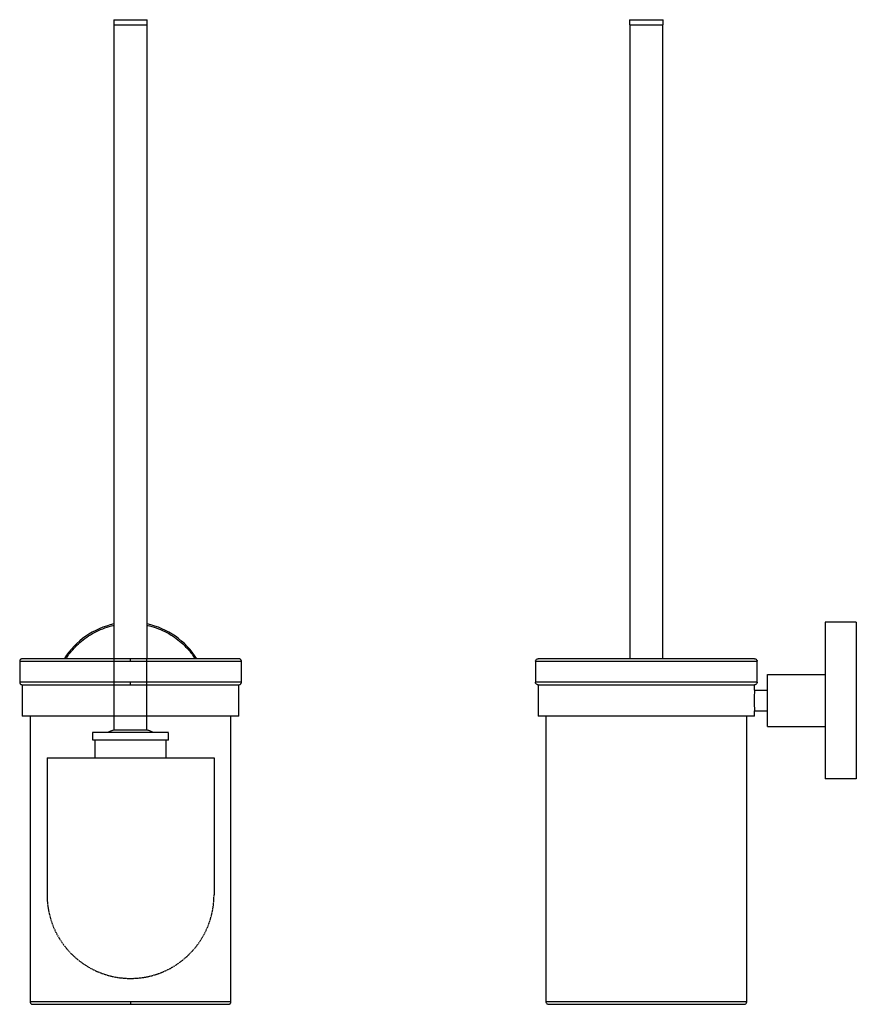
# Model space of a CAD drawing. Units: millimetres. Extents: x -502 to 210, y 0 to 765.
# Drawn here: x -455 to -134, y 0 to 378 of the extents above; entities that cross this region are included whole.
import ezdxf

# ---------------------------------------------------------------- set-up
doc = ezdxf.new("R2010")
doc.units = ezdxf.units.MM
doc.linetypes.add('HIDDEN', pattern=[0.375, 0.25, -0.125])
doc.layers.add('A3', color=3, linetype='HIDDEN')

msp = doc.modelspace()

# ---------------------------------------------------------------- linework, layer by layer
for p, q in [((-418.865, 377.5), (-406.065, 377.5)), ((-221.125, 377.5), (-208.325, 377.5)), ((-418.865, 375.5), (-406.065, 375.5)), ((-221.125, 375.5), (-208.325, 375.5)), ((-146.225, 146.5), (-146.225, 86.5)), ((-134.225, 146.5), (-146.225, 146.5)), ((-134.225, 146.5), (-134.225, 116.5)), ((-454.965, 131.5), (-412.465, 131.5)), ((-412.465, 131.5), (-369.965, 131.5)), ((-257.225, 131.5), (-172.225, 131.5)), ((-168.225, 106.5), (-168.225, 126.5)), ((-168.225, 126.5), (-146.225, 126.5)), ((-412.465, 123.5), (-454.965, 123.5)), ((-453.965, 122.5), (-370.965, 122.5)), ((-369.965, 123.5), (-412.465, 123.5)), ((-172.225, 123.5), (-257.225, 123.5)), ((-256.225, 122.5), (-173.225, 122.5)), ((-173.225, 120.5), (-168.225, 120.5)), ((-134.225, 116.5), (-134.225, 86.5)), ((-370.965, 110.5), (-453.965, 110.5)), ((-173.225, 110.5), (-256.225, 110.5)), ((-173.225, 112.5), (-168.225, 112.5)), ((-168.225, 106.5), (-146.225, 106.5)), ((-134.225, 86.5), (-146.225, 86.5)), ((-412.465, 1), (-450.965, 1)), ((-373.965, 1), (-412.465, 1)), ((-176.225, 1), (-253.225, 1))]:
    msp.add_line(p, q)
for centre, radius, start, end in [((-412.465, 116.5), 30, 102.22004, 147.61066), ((-412.465, 116.5), 30, 32.27024, 77.77996), ((-131.832, 116.5), 41.586, 174.48042, 185.51958)]:
    msp.add_arc(centre, radius, start, end)
for points in [[(-418.865, 377.5), (-418.865, 375.5)], [(-406.065, 375.5), (-406.065, 377.5)], [(-221.125, 377.5), (-221.125, 375.5)], [(-208.325, 375.5), (-208.325, 377.5)], [(-418.815, 375.5), (-418.815, 132.5)], [(-406.115, 132.5), (-406.115, 375.5)], [(-221.075, 375.5), (-221.075, 132.5)], [(-208.375, 132.5), (-208.375, 375.5)], [(-454.965, 131.5), (-454.965, 123.5)], [(-369.965, 123.5), (-369.965, 131.5)], [(-257.225, 131.5), (-257.225, 123.5)], [(-172.225, 123.5), (-172.225, 131.5)], [(-453.965, 122.5), (-453.965, 110.5)], [(-370.965, 110.5), (-370.965, 122.5)], [(-256.225, 122.5), (-256.225, 110.5)], [(-173.225, 120.5), (-173.225, 122.5)], [(-450.965, 110.5), (-450.965, 1)], [(-373.965, 1), (-373.965, 110.5)], [(-253.225, 110.5), (-253.225, 1)], [(-176.225, 1), (-176.225, 110.5)], [(-173.225, 110.5), (-173.225, 112.5)]]:
    msp.add_open_spline(points, degree=1)
for points, knots in [([(-437.177, 132.5), (-436.818, 133.075), (-435.924, 134.504), (-434.129, 136.586), (-431.87, 138.802), (-429.265, 140.824), (-426.351, 142.611), (-423.148, 144.051), (-420.605, 144.947), (-419.119, 145.211), (-418.815, 145.265)], [0, 0, 0, 0, 0.0884551, 0.2200227, 0.3577539, 0.5012465, 0.6499209, 0.8030178, 0.9596079, 1, 1, 1, 1]), ([(-406.115, 145.265), (-405.81, 145.211), (-404.325, 144.947), (-401.781, 144.051), (-398.579, 142.611), (-395.665, 140.824), (-393.059, 138.802), (-390.801, 136.586), (-389.006, 134.504), (-388.112, 133.075), (-387.753, 132.5)], [0, 0, 0, 0, 0.0403921, 0.1969823, 0.3500793, 0.4987538, 0.6422464, 0.7799778, 0.9115454, 1, 1, 1, 1]), ([(-453.965, 132.5), (-454.091, 132.487), (-454.284, 132.466), (-454.517, 132.341), (-454.677, 132.212), (-454.806, 132.052), (-454.931, 131.819), (-454.952, 131.626), (-454.965, 131.5)], [0, 0, 0, 0, 0.23945684, 0.36836066, 0.5, 0.63163934, 0.76054316, 1, 1, 1, 1]), ([(-412.465, 132.5), (-413.693, 132.5), (-416.229, 132.5), (-420.123, 132.5), (-424.254, 132.5), (-428.589, 132.5), (-433.066, 132.5), (-437.134, 132.5), (-440.731, 132.5), (-443.835, 132.5), (-446.686, 132.5), (-449.189, 132.5), (-451.256, 132.5), (-452.788, 132.5), (-453.779, 132.5), (-453.903, 132.5), (-453.965, 132.5)], [0, 0, 0, 0, 0.0565127, 0.1167671, 0.1806991, 0.2517235, 0.3280212, 0.409681, 0.474925, 0.5432254, 0.6143829, 0.68811, 0.7640302, 0.8416827, 0.9205345, 1, 1, 1, 1]), ([(-412.465, 131.5), (-412.465, 131.642), (-412.465, 131.937), (-412.465, 132.272), (-412.465, 132.467), (-412.465, 132.489), (-412.465, 132.5)], [0, 0, 0, 0, 0.2702613, 0.5624294, 0.7897364, 1, 1, 1, 1]), ([(-370.965, 132.5), (-371.027, 132.5), (-371.151, 132.5), (-372.142, 132.5), (-373.674, 132.5), (-375.741, 132.5), (-378.244, 132.5), (-381.094, 132.5), (-384.199, 132.5), (-387.795, 132.5), (-391.864, 132.5), (-396.341, 132.5), (-400.676, 132.5), (-404.807, 132.5), (-408.701, 132.5), (-411.237, 132.5), (-412.465, 132.5)], [0, 0, 0, 0, 0.0794655, 0.1583173, 0.2359698, 0.31189, 0.3856171, 0.4567746, 0.5250751, 0.590319, 0.6719859, 0.7482834, 0.8193009, 0.8832399, 0.9434908, 1, 1, 1, 1]), ([(-369.965, 131.5), (-369.978, 131.626), (-369.999, 131.819), (-370.123, 132.052), (-370.253, 132.212), (-370.413, 132.341), (-370.646, 132.466), (-370.839, 132.487), (-370.965, 132.5)], [0, 0, 0, 0, 0.2394568, 0.3683607, 0.5, 0.6316393, 0.7605432, 1, 1, 1, 1]), ([(-257.225, 131.5), (-257.208, 131.642), (-257.171, 131.937), (-256.901, 132.272), (-256.564, 132.467), (-256.335, 132.489), (-256.225, 132.5)], [0, 0, 0, 0, 0.2702613, 0.5624294, 0.7897364, 1, 1, 1, 1]), ([(-173.225, 132.5), (-173.257, 132.5), (-173.322, 132.5), (-173.875, 132.5), (-174.853, 132.5), (-176.386, 132.5), (-178.577, 132.5), (-181.239, 132.5), (-184.236, 132.5), (-187.43, 132.5), (-191.09, 132.5), (-195.193, 132.5), (-199.69, 132.5), (-204.509, 132.5), (-209.558, 132.5), (-214.725, 132.5), (-219.893, 132.5), (-224.941, 132.5), (-229.761, 132.5), (-234.258, 132.5), (-238.36, 132.5), (-242.021, 132.5), (-245.215, 132.5), (-248.212, 132.5), (-250.874, 132.5), (-253.065, 132.5), (-254.598, 132.5), (-255.575, 132.5), (-256.128, 132.5), (-256.194, 132.5), (-256.225, 132.5)], [0, 0, 0, 0, 0.0282564, 0.0583835, 0.0903495, 0.1258618, 0.1640106, 0.2048405, 0.2374625, 0.2716127, 0.3071914, 0.344055, 0.3820151, 0.4208414, 0.4602673, 0.5, 0.5397327, 0.5791586, 0.6179849, 0.655945, 0.6928086, 0.7283873, 0.7625375, 0.7951595, 0.835993, 0.8741417, 0.9096505, 0.94162, 0.9717454, 1, 1, 1, 1]), ([(-173.225, 132.5), (-173.084, 132.482), (-172.789, 132.446), (-172.453, 132.175), (-172.258, 131.839), (-172.236, 131.61), (-172.225, 131.5)], [0, 0, 0, 0, 0.2702613, 0.5624294, 0.7897364, 1, 1, 1, 1]), ([(-454.965, 123.5), (-454.952, 123.374), (-454.931, 123.181), (-454.806, 122.948), (-454.677, 122.788), (-454.517, 122.659), (-454.284, 122.534), (-454.091, 122.513), (-453.965, 122.5)], [0, 0, 0, 0, 0.2394568, 0.3683607, 0.5, 0.6316393, 0.7605432, 1, 1, 1, 1]), ([(-453.965, 122.5), (-453.903, 122.5), (-453.779, 122.5), (-452.788, 122.5), (-451.256, 122.5), (-449.189, 122.5), (-446.686, 122.5), (-443.835, 122.5), (-440.731, 122.5), (-437.134, 122.5), (-433.066, 122.5), (-428.589, 122.5), (-424.254, 122.5), (-420.123, 122.5), (-416.229, 122.5), (-413.693, 122.5), (-412.465, 122.5)], [0, 0, 0, 0, 0.0794655, 0.1583173, 0.2359698, 0.31189, 0.3856171, 0.4567746, 0.5250751, 0.590319, 0.6719859, 0.7482834, 0.8193009, 0.8832399, 0.9434908, 1, 1, 1, 1]), ([(-412.465, 122.5), (-412.465, 122.518), (-412.465, 122.554), (-412.465, 122.825), (-412.465, 123.161), (-412.465, 123.39), (-412.465, 123.5)], [0, 0, 0, 0, 0.2702613, 0.5624294, 0.7897364, 1, 1, 1, 1]), ([(-412.465, 122.5), (-411.237, 122.5), (-408.7, 122.5), (-404.807, 122.5), (-400.675, 122.5), (-396.34, 122.5), (-391.863, 122.5), (-387.795, 122.5), (-384.199, 122.5), (-381.094, 122.5), (-378.244, 122.5), (-375.741, 122.5), (-373.674, 122.5), (-372.142, 122.5), (-371.151, 122.5), (-371.027, 122.5), (-370.965, 122.5)], [0, 0, 0, 0, 0.0565127, 0.1167671, 0.1806991, 0.2517235, 0.3280212, 0.409681, 0.474925, 0.5432254, 0.6143829, 0.68811, 0.7640302, 0.8416827, 0.9205345, 1, 1, 1, 1]), ([(-370.965, 122.5), (-370.839, 122.513), (-370.646, 122.534), (-370.413, 122.659), (-370.253, 122.788), (-370.123, 122.948), (-369.999, 123.181), (-369.978, 123.374), (-369.965, 123.5)], [0, 0, 0, 0, 0.23945684, 0.36836066, 0.5, 0.63163934, 0.76054316, 1, 1, 1, 1]), ([(-256.225, 122.5), (-256.367, 122.518), (-256.662, 122.554), (-256.997, 122.825), (-257.193, 123.161), (-257.215, 123.39), (-257.225, 123.5)], [0, 0, 0, 0, 0.2702613, 0.5624294, 0.7897364, 1, 1, 1, 1]), ([(-256.225, 122.5), (-256.194, 122.5), (-256.128, 122.5), (-255.575, 122.5), (-254.598, 122.5), (-253.065, 122.5), (-250.874, 122.5), (-248.212, 122.5), (-245.215, 122.5), (-242.021, 122.5), (-238.36, 122.5), (-234.258, 122.5), (-229.761, 122.5), (-224.941, 122.5), (-219.893, 122.5), (-214.725, 122.5), (-209.558, 122.5), (-204.509, 122.5), (-199.69, 122.5), (-195.193, 122.5), (-191.09, 122.5), (-187.43, 122.5), (-184.236, 122.5), (-181.239, 122.5), (-178.577, 122.5), (-176.386, 122.5), (-174.853, 122.5), (-173.875, 122.5), (-173.322, 122.5), (-173.257, 122.5), (-173.225, 122.5)], [0, 0, 0, 0, 0.0282564, 0.0583835, 0.0903495, 0.1258618, 0.1640106, 0.2048405, 0.2374625, 0.2716127, 0.3071914, 0.344055, 0.3820151, 0.4208414, 0.4602673, 0.5, 0.5397327, 0.5791586, 0.6179849, 0.655945, 0.6928086, 0.7283873, 0.7625375, 0.7951595, 0.835993, 0.8741417, 0.9096505, 0.94162, 0.9717454, 1, 1, 1, 1]), ([(-172.225, 123.5), (-172.243, 123.358), (-172.28, 123.063), (-172.55, 122.728), (-172.887, 122.533), (-173.115, 122.511), (-173.225, 122.5)], [0, 0, 0, 0, 0.2702613, 0.5624294, 0.7897364, 1, 1, 1, 1]), ([(-450.965, 1), (-450.952, 0.874), (-450.931, 0.681), (-450.806, 0.448), (-450.677, 0.288), (-450.517, 0.159), (-450.284, 0.034), (-450.091, 0.013), (-449.965, 0)], [0, 0, 0, 0, 0.2394568, 0.3683607, 0.5, 0.6316393, 0.7605432, 1, 1, 1, 1]), ([(-449.965, 0), (-449.909, 0), (-449.797, 0), (-448.902, 0), (-447.517, 0), (-445.649, 0), (-443.388, 0), (-440.812, 0), (-438.006, 0), (-434.757, 0), (-431.08, 0), (-427.035, 0), (-423.118, 0), (-419.385, 0), (-415.866, 0), (-413.574, 0), (-412.465, 0)], [0, 0, 0, 0, 0.0794655, 0.1583173, 0.2359698, 0.31189, 0.3856171, 0.4567746, 0.5250751, 0.590319, 0.6719863, 0.7482838, 0.8193009, 0.8832403, 0.9434906, 1, 1, 1, 1]), ([(-412.465, 1), (-412.465, 0.858), (-412.465, 0.563), (-412.465, 0.228), (-412.465, 0.033), (-412.465, 0.011), (-412.465, 0)], [0, 0, 0, 0, 0.2702613, 0.5624294, 0.7897364, 1, 1, 1, 1]), ([(-412.465, 0), (-411.355, 0), (-409.063, 0), (-405.545, 0), (-401.812, 0), (-397.894, 0), (-393.849, 0), (-390.173, 0), (-386.923, 0), (-384.118, 0), (-381.542, 0), (-379.281, 0), (-377.413, 0), (-376.028, 0), (-375.133, 0), (-375.021, 0), (-374.965, 0)], [0, 0, 0, 0, 0.0565133, 0.1167675, 0.1806991, 0.2517239, 0.3280215, 0.409681, 0.474925, 0.5432254, 0.6143829, 0.68811, 0.7640302, 0.8416827, 0.9205345, 1, 1, 1, 1]), ([(-374.965, 0), (-374.839, 0.013), (-374.646, 0.034), (-374.413, 0.159), (-374.253, 0.288), (-374.123, 0.448), (-373.999, 0.681), (-373.978, 0.874), (-373.965, 1)], [0, 0, 0, 0, 0.2394568, 0.3683607, 0.5, 0.6316393, 0.7605432, 1, 1, 1, 1]), ([(-253.225, 1), (-253.208, 0.858), (-253.171, 0.563), (-252.901, 0.228), (-252.564, 0.033), (-252.335, 0.011), (-252.225, 0)], [0, 0, 0, 0, 0.2702613, 0.5624294, 0.7897364, 1, 1, 1, 1]), ([(-252.225, 0), (-252.197, 0), (-252.138, 0), (-251.638, 0), (-250.755, 0), (-249.37, 0), (-247.389, 0), (-244.984, 0), (-242.276, 0), (-239.39, 0), (-236.082, 0), (-232.375, 0), (-228.312, 0), (-223.957, 0), (-219.395, 0), (-214.725, 0), (-210.056, 0), (-205.494, 0), (-201.139, 0), (-197.076, 0), (-193.368, 0), (-190.061, 0), (-187.174, 0), (-184.466, 0), (-182.061, 0), (-180.081, 0), (-178.696, 0), (-177.813, 0), (-177.313, 0), (-177.254, 0), (-177.225, 0)], [0, 0, 0, 0, 0.0282566, 0.0583837, 0.0903495, 0.1258619, 0.1640108, 0.2048405, 0.2374625, 0.2716127, 0.3071914, 0.344055, 0.3820151, 0.4208414, 0.4602673, 0.5, 0.5397327, 0.5791586, 0.6179849, 0.655945, 0.6928086, 0.7283873, 0.7625375, 0.7951595, 0.8359931, 0.8741419, 0.9096505, 0.9416201, 0.9717453, 1, 1, 1, 1]), ([(-177.225, 0), (-177.084, 0.018), (-176.789, 0.054), (-176.453, 0.325), (-176.258, 0.661), (-176.236, 0.89), (-176.225, 1)], [0, 0, 0, 0, 0.2702613, 0.5624294, 0.7897364, 1, 1, 1, 1])]:
    msp.add_open_spline(points, degree=3, knots=knots)
at = {"layer": 'A3'}
for p, q in [((-418.765, 105.211), (-418.765, 132.429)), ((-406.165, 105.211), (-406.165, 132.429)), ((-427.065, 104.211), (-427.065, 101.211)), ((-397.865, 104.211), (-427.065, 104.211)), ((-418.765, 105.211), (-411.31, 105.211)), ((-411.31, 105.211), (-406.165, 105.211)), ((-397.865, 101.211), (-397.865, 104.211)), ((-397.865, 101.211), (-427.065, 101.211)), ((-426.115, 101.211), (-426.115, 94.541)), ((-398.815, 94.541), (-398.815, 101.211)), ((-444.465, 94.541), (-444.465, 41.929)), ((-444.465, 94.541), (-380.465, 94.541)), ((-380.465, 94.541), (-380.465, 41.929))]:
    msp.add_line(p, q, dxfattribs=at)
for centre, radius, start, end in [((-415.668, 93.306), 12.224, 103.10874, 116.85748), ((-409.262, 93.306), 12.224, 63.14252, 76.89126), ((-412.465, 41.929), 32, 180, 0)]:
    msp.add_arc(centre, radius, start, end, dxfattribs=at)

doc.saveas('drawing.dxf')
